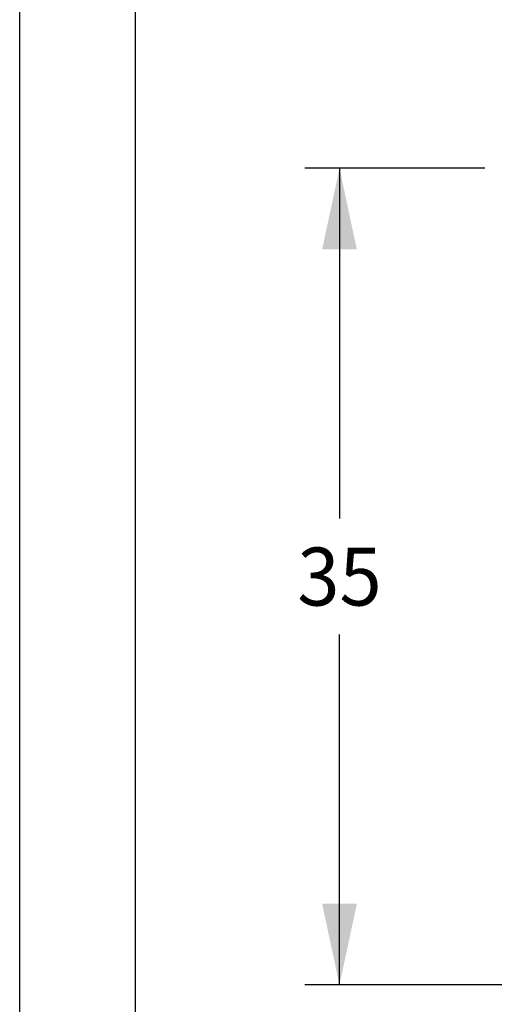
# Model space of a CAD drawing. Units: millimetres. Extents: x 0 to 297, y 0 to 210.
# Drawn here: x 0 to 20, y 41 to 84 of the extents above; entities that cross this region are included whole.
import ezdxf
from ezdxf.enums import TextEntityAlignment as Align

# ---------------------------------------------------------------- set-up
doc = ezdxf.new("R2010")
doc.units = ezdxf.units.MM
doc.header["$LTSCALE"] = 16.335
doc.layers.get('0').update_dxf_attribs({"linetype": 'CONTINUOUS'})
doc.styles.get("Standard").update_dxf_attribs({"font": 'cgtime.ttf'})
doc.dimstyles.new('DIMSTYLE_2', dxfattribs={"dimtxt": 2.5, "dimasz": 3.5, "dimexe": 1.5, "dimexo": 1, "dimgap": 1.25, "dimtad": 0, "dimtih": 1, "dimtoh": 1, "dimdec": 0, "dimtxsty": 'Standard', "dimblk": '_FILLED', "dimblk1": '_FILLED', "dimblk2": '_FILLED', "dimcen": 0.09, "dimadec": 0, "dimazin": 0, "dimtfac": 1, "dimtdec": 0, "dimtofl": 0, "dimtmove": 0, "dimatfit": 3, "dimldrblk": '_FILLED', "dimfxl": 1, "dimtolj": 1, "dimarcsym": 0})

# ---------------------------------------------------------------- blocks, each defined once
blk = doc.blocks.new('_FILLED')
at = {"color": 0, "linetype": 'ByBlock'}
blk.add_solid([(0, 0), (-1, 0.214), (-1, -0.214)], dxfattribs=at)
blk = doc.blocks.new('*D3')
at = {"color": 2, "linetype": 'Continuous'}
for p, q in [((20.054, 77.399), (12.289, 77.399)), ((13.789, 77.399), (13.789, 62.287)), ((13.789, 42.175), (13.789, 57.287)), ((67.521, 42.175), (12.289, 42.175))]:
    blk.add_line(p, q, dxfattribs=at)
at = {"color": 2, "linetype": 'Continuous', "xscale": 3.5, "yscale": 3.5, "zscale": 3.5}
for p, rotation in [((13.789, 77.399), 90), ((13.789, 42.175), 270)]:
    blk.add_blockref('_FILLED', p, dxfattribs=dict(at, rotation=rotation))
at = {"color": 2, "linetype": 'Continuous'}
blk.add_text('35', height=2.5, dxfattribs=at).set_placement((11.97, 58.537), (15.608, 58.537), align=Align.FIT)

msp = doc.modelspace()

# ---------------------------------------------------------------- linework, layer by layer
at = {"color": 5, "linetype": 'Continuous'}
msp.add_line((0, 0), (0, 210), dxfattribs=at)
at = {"color": 7, "linetype": 'Continuous'}
msp.add_line((5, 5), (5, 195), dxfattribs=at)

# ---------------------------------------------------------------- dimensions: what is measured, and where the dimension line sits
at = {"color": 2, "linetype": 'Continuous'}
dim = msp.add_linear_dim(base=(13.7892, 42.1748), p1=(21.0545, 77.3986), p2=(68.5206, 42.1748), angle=270, dimstyle='DIMSTYLE_2', dxfattribs=at)
dim.commit()
dim.dimension.update_dxf_attribs({"geometry": '*D3', "text_midpoint": (13.7892, 59.7867), "dimtype": 160})

doc.saveas('drawing.dxf')
